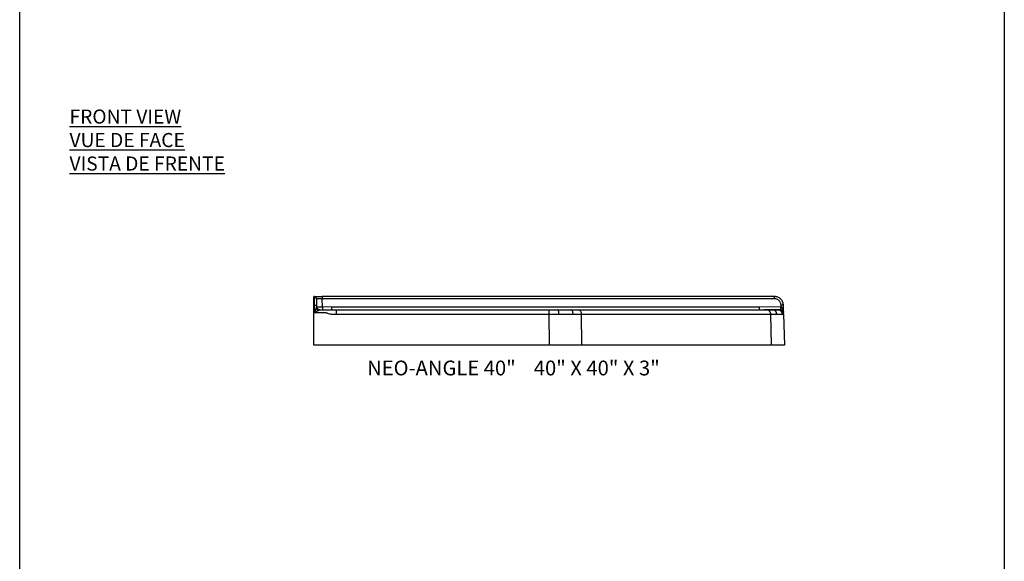
# Model space of a CAD drawing. Extents: x 86 to 173, y -124 to 72.
# Drawn here: x 89 to 173, y -72 to -26 of the extents above; entities that cross this region are included whole.
import ezdxf

# ---------------------------------------------------------------- set-up
doc = ezdxf.new("R2010")
doc.units = 0
doc.header["$LTSCALE"] = 3
doc.header["$MEASUREMENT"] = 0
doc.layers.add('ARCHITECT', color=7, linetype='Continuous')
doc.styles.add('FICHE', font='ARIAL.TTF')

msp = doc.modelspace()

# ---------------------------------------------------------------- linework, layer by layer
at = {"color": 7, "linetype": 'Continuous'}
for p, q in [((114.101, -49.637), (114.075, -49.637)), ((114.075, -50.368), (114.075, -49.637)), ((114.114, -49.637), (114.101, -49.637)), ((114.311, -49.831), (114.301, -49.832)), ((114.301, -49.832), (114.301, -49.842)), ((153.315, -49.637), (114.801, -49.637)), ((114.819, -50.528), (114.801, -49.832)), ((153.315, -49.832), (114.801, -49.832)), ((114.075, -50.368), (114.115, -50.368)), ((114.075, -53.771), (114.075, -50.368)), ((114.115, -50.368), (114.132, -50.999)), ((114.315, -50.368), (114.319, -50.519)), ((114.319, -50.519), (114.318, -50.528)), ((114.318, -50.528), (114.33, -50.586)), ((114.332, -50.589), (114.319, -50.528)), ((114.324, -50.563), (114.326, -50.569)), ((114.327, -50.573), (114.334, -50.595)), ((114.328, -50.572), (114.354, -50.638)), ((114.338, -50.609), (114.332, -50.581)), ((114.559, -50.761), (114.566, -50.761)), ((115.61, -50.532), (114.819, -50.528)), ((115.61, -50.775), (115.61, -50.532)), ((152.018, -50.532), (115.61, -50.532)), ((116.021, -50.772), (134.08, -50.772)), ((116.021, -51.137), (116.021, -50.772)), ((116.021, -51.137), (134.08, -51.137)), ((134.08, -50.772), (134.08, -51.137)), ((134.08, -51.137), (134.108, -53.771)), ((136.599, -50.772), (152.692, -50.772)), ((136.86, -51.137), (136.888, -53.771)), ((136.86, -51.137), (152.961, -51.137)), ((153.824, -50.518), (152.018, -50.532)), ((152.018, -50.772), (152.018, -50.532)), ((153.828, -50.761), (152.426, -50.772)), ((152.961, -51.137), (153.03, -53.771)), ((153.869, -50.519), (153.824, -50.518)), ((153.869, -50.519), (153.865, -50.368)), ((154.082, -50.999), (154.065, -50.368)), ((154.082, -50.999), (154.077, -50.926)), ((154.085, -51.137), (154.154, -53.771)), ((134.108, -53.771), (114.075, -53.771)), ((153.03, -53.771), (136.888, -53.771))]:
    msp.add_line(p, q, dxfattribs=at)
for points in [[(114.319, -50.518), (114.325, -50.565), (114.325, -50.567)], [(136.163, -51.139), (136.158, -51.066), (136.146, -50.996), (136.126, -50.933), (136.101, -50.877), (136.071, -50.832), (136.036, -50.799), (135.999, -50.78), (135.961, -50.774)], [(136.593, -50.772), (136.644, -50.777), (136.693, -50.797), (136.738, -50.83), (136.779, -50.875), (136.812, -50.93), (136.837, -50.994), (136.854, -51.064), (136.86, -51.137)]]:
    msp.add_lwpolyline(points, dxfattribs=at)
for centre, radius, start, end in [((114.569, -50.525), 0.31, 191.4798, 248.7458), ((153.619, -51.145), 0.371, 0.94143, 90.79597), ((153.71, -51.147), 0.375, 1.5, 82.69926), ((307.357, -48.257), 153.549, 180.84382, 180.93466), ((153.965, -52.279), 1.914, 87.00562, 92.99438)]:
    msp.add_arc(centre, radius, start, end, dxfattribs=at)
for points, knots in [([(114.095, -49.651), (114.114, -49.652), (114.153, -49.654), (114.208, -49.678), (114.257, -49.717), (114.276, -49.753), (114.286, -49.771)], [0, 0, 0, 0, 0.233273, 0.484808, 0.744469, 1, 1, 1, 1]), ([(114.301, -49.832), (114.298, -49.806), (114.29, -49.755), (114.244, -49.691), (114.179, -49.646), (114.127, -49.64), (114.101, -49.637)], [0, 0, 0, 0, 0.249999, 0.500001, 0.75, 1, 1, 1, 1]), ([(114.101, -49.637), (114.101, -49.637), (114.101, -49.637), (114.101, -49.651), (114.101, -49.651)], [0, 0, 0, 0, 0.9754, 1, 1, 1, 1]), ([(114.101, -49.651), (114.102, -49.662), (114.102, -49.681), (114.103, -49.73), (114.104, -49.783), (114.105, -49.838), (114.106, -49.889), (114.107, -49.932), (114.108, -49.979), (114.109, -50.031), (114.11, -50.091), (114.111, -50.165), (114.113, -50.259), (114.114, -50.329), (114.115, -50.368)], [0, 0, 0, 0, 0.1370741, 0.2329257, 0.3304496, 0.429646, 0.4824382, 0.5373575, 0.5944047, 0.6535791, 0.7148809, 0.7915638, 0.8866085, 1, 1, 1, 1]), ([(114.111, -49.637), (114.133, -49.637), (114.176, -49.638), (114.241, -49.646), (114.273, -49.65)], [0, 0, 0, 0, 0.511279, 1, 1, 1, 1]), ([(114.186, -49.64), (114.202, -49.64), (114.233, -49.64), (114.299, -49.64), (114.375, -49.64), (114.458, -49.64), (114.545, -49.64), (114.66, -49.64), (114.749, -49.64), (114.807, -49.64)], [0, 0, 0, 0, 0.143107, 0.281144, 0.414057, 0.541802, 0.66434, 0.781644, 1, 1, 1, 1]), ([(114.27, -49.772), (114.276, -49.769), (114.288, -49.764), (114.294, -49.785), (114.297, -49.796)], [0, 0, 0, 0, 0.478105, 1, 1, 1, 1]), ([(114.299, -49.84), (114.299, -49.84), (114.298, -49.837), (114.292, -49.849), (114.288, -49.859)], [0, 0, 0, 0, 0.2027344, 1, 1, 1, 1]), ([(114.298, -49.838), (114.298, -49.852), (114.299, -49.879), (114.301, -49.936), (114.302, -50), (114.305, -50.093), (114.308, -50.217), (114.311, -50.322), (114.312, -50.372)], [0, 0, 0, 0, 0.14342, 0.281604, 0.414557, 0.542284, 0.781495, 1, 1, 1, 1]), ([(114.801, -49.832), (114.767, -49.832), (114.7, -49.831), (114.604, -49.83), (114.519, -49.83), (114.445, -49.83), (114.384, -49.83), (114.339, -49.83), (114.315, -49.831), (114.311, -49.831), (114.311, -49.831)], [0, 0, 0, 0, 0.148445, 0.292964, 0.43357, 0.570271, 0.706974, 0.847582, 0.992107, 1, 1, 1, 1]), ([(114.801, -49.637), (114.801, -49.64), (114.801, -49.644), (114.801, -49.668), (114.801, -49.693), (114.801, -49.724), (114.801, -49.769), (114.801, -49.807), (114.801, -49.832)], [0, 0, 0, 0, 0.23981, 0.368591, 0.499997, 0.631406, 0.760185, 1, 1, 1, 1]), ([(153.315, -49.832), (153.315, -49.807), (153.315, -49.77), (153.315, -49.724), (153.315, -49.693), (153.315, -49.668), (153.315, -49.644), (153.315, -49.64), (153.315, -49.637)], [0, 0, 0, 0, 0.238849, 0.367339, 0.498649, 0.630157, 0.759217, 1, 1, 1, 1]), ([(154.065, -50.368), (154.063, -50.338), (154.06, -50.283), (154.044, -50.207), (154.025, -50.142), (153.998, -50.072), (153.958, -49.996), (153.902, -49.917), (153.827, -49.834), (153.725, -49.753), (153.594, -49.686), (153.456, -49.645), (153.362, -49.64), (153.315, -49.637)], [0, 0, 0, 0, 0.076157, 0.143246, 0.201262, 0.250203, 0.33875, 0.42212, 0.500315, 0.630174, 0.75674, 0.880016, 1, 1, 1, 1]), ([(153.865, -50.368), (153.862, -50.332), (153.857, -50.262), (153.822, -50.16), (153.771, -50.067), (153.702, -49.986), (153.618, -49.919), (153.524, -49.87), (153.422, -49.838), (153.351, -49.834), (153.315, -49.832)], [0, 0, 0, 0, 0.125025, 0.250056, 0.375081, 0.500092, 0.625089, 0.750075, 0.875047, 1, 1, 1, 1]), ([(114.115, -50.368), (114.141, -50.367), (114.194, -50.366), (114.26, -50.365), (114.306, -50.366), (114.312, -50.367), (114.315, -50.368)], [0, 0, 0, 0, 0.249998, 0.5, 0.749999, 1, 1, 1, 1]), ([(114.318, -50.528), (114.318, -50.528), (114.317, -50.53), (114.316, -50.535), (114.311, -50.549), (114.302, -50.574), (114.286, -50.617), (114.262, -50.678), (114.234, -50.748), (114.203, -50.824), (114.17, -50.906), (114.146, -50.965), (114.132, -50.999)], [0, 0, 0, 0, 0.000825, 0.027886, 0.056588, 0.134757, 0.227724, 0.355491, 0.520107, 0.655088, 0.802708, 1, 1, 1, 1]), ([(114.132, -50.999), (114.16, -50.984), (114.216, -50.954), (114.294, -50.913), (114.369, -50.874), (114.434, -50.839), (114.489, -50.809), (114.522, -50.791), (114.541, -50.78), (114.554, -50.772), (114.564, -50.765), (114.566, -50.763), (114.566, -50.762)], [0, 0, 0, 0, 0.1610552, 0.3297139, 0.4525846, 0.6079664, 0.7288739, 0.8178764, 0.8570861, 0.8930748, 0.9484929, 1, 1, 1, 1]), ([(114.132, -50.999), (114.173, -51), (114.255, -51.001), (114.377, -51.003), (114.5, -51.004), (114.623, -51.005), (114.736, -51.007), (114.847, -51.008), (114.949, -51.009), (115.046, -51.008), (115.149, -51.013), (115.271, -51.053), (115.404, -51.109), (115.545, -51.141), (115.687, -51.135), (115.844, -51.138), (115.96, -51.137), (116.021, -51.137)], [0, 0, 0, 0, 0.06438, 0.128759, 0.193136, 0.257512, 0.321886, 0.371604, 0.431623, 0.48172, 0.52537, 0.592533, 0.68153, 0.752942, 0.817944, 0.903703, 1, 1, 1, 1]), ([(114.319, -50.528), (114.32, -50.528), (114.321, -50.528), (114.329, -50.528), (114.341, -50.529), (114.364, -50.529), (114.402, -50.529), (114.464, -50.529), (114.538, -50.529), (114.624, -50.529), (114.719, -50.528), (114.786, -50.528), (114.819, -50.528)], [0, 0, 0, 0, 0.064518, 0.128476, 0.191875, 0.254709, 0.378552, 0.500158, 0.621758, 0.745598, 0.871678, 1, 1, 1, 1]), ([(114.338, -50.607), (114.349, -50.629), (114.373, -50.674), (114.431, -50.724), (114.498, -50.756), (114.545, -50.759), (114.568, -50.761)], [0, 0, 0, 0, 0.2552839, 0.5144823, 0.7659638, 1, 1, 1, 1]), ([(114.566, -50.762), (114.536, -50.758), (114.472, -50.751), (114.387, -50.695), (114.355, -50.638), (114.338, -50.609)], [0, 0, 0, 0, 0.316797, 0.6584, 1, 1, 1, 1]), ([(114.566, -50.762), (114.566, -50.762), (114.566, -50.761), (114.566, -50.761), (114.566, -50.761)], [0, 0, 0, 0, 0.503891, 1, 1, 1, 1]), ([(114.566, -50.763), (114.579, -50.763), (114.672, -50.764), (114.845, -50.766), (115.055, -50.766), (115.23, -50.772), (115.368, -50.778), (115.483, -50.775), (115.613, -50.773), (115.747, -50.774), (115.884, -50.774), (115.975, -50.774), (116.021, -50.774)], [0, 0, 0, 0, 0.0257908, 0.1890805, 0.3531909, 0.4535008, 0.5472796, 0.6350154, 0.7202736, 0.8135112, 0.9067556, 1, 1, 1, 1]), ([(114.819, -50.528), (114.819, -50.558), (114.818, -50.622), (114.817, -50.703), (114.817, -50.759), (114.817, -50.767), (114.817, -50.771)], [0, 0, 0, 0, 0.240648, 0.499999, 0.759354, 1, 1, 1, 1]), ([(134.08, -50.772), (134.213, -50.772), (134.479, -50.772), (134.74, -50.774), (134.871, -50.774)], [0, 0, 0, 0, 0.500002, 1, 1, 1, 1]), ([(134.08, -51.137), (134.226, -51.137), (134.519, -51.137), (134.807, -51.138), (134.953, -51.139)], [0, 0, 0, 0, 0.496206, 1, 1, 1, 1]), ([(134.953, -51.139), (134.952, -51.116), (134.952, -51.069), (134.947, -51), (134.94, -50.934), (134.929, -50.875), (134.916, -50.828), (134.901, -50.795), (134.886, -50.776), (134.876, -50.775), (134.871, -50.774)], [0, 0, 0, 0, 0.1165408, 0.240042, 0.3686599, 0.5000003, 0.6313385, 0.7599573, 0.8834594, 1, 1, 1, 1]), ([(134.871, -50.774), (134.966, -50.775), (135.158, -50.776), (135.436, -50.776), (135.706, -50.776), (135.876, -50.775), (135.961, -50.774)], [0, 0, 0, 0, 0.249988, 0.499974, 0.749973, 1, 1, 1, 1]), ([(134.953, -51.139), (135.059, -51.139), (135.271, -51.14), (135.579, -51.14), (135.879, -51.14), (136.069, -51.139), (136.163, -51.139)], [0, 0, 0, 0, 0.249997, 0.5, 0.750004, 1, 1, 1, 1]), ([(135.961, -50.774), (136.073, -50.774), (136.297, -50.772), (136.494, -50.772), (136.593, -50.772)], [0, 0, 0, 0, 0.5, 1, 1, 1, 1]), ([(136.163, -51.139), (136.288, -51.138), (136.535, -51.137), (136.752, -51.137), (136.86, -51.137)], [0, 0, 0, 0, 0.503803, 1, 1, 1, 1]), ([(152.685, -50.772), (152.702, -50.773), (152.738, -50.774), (152.789, -50.795), (152.837, -50.828), (152.879, -50.873), (152.913, -50.929), (152.94, -50.993), (152.957, -51.064), (152.96, -51.113), (152.961, -51.137)], [0, 0, 0, 0, 0.125, 0.25, 0.374999, 0.499999, 0.624999, 0.749999, 0.875, 1, 1, 1, 1]), ([(152.685, -50.772), (152.775, -50.772), (152.955, -50.772), (153.1, -50.774), (153.173, -50.774)], [0, 0, 0, 0, 0.5, 1, 1, 1, 1]), ([(152.961, -51.137), (153.06, -51.137), (153.259, -51.137), (153.419, -51.138), (153.5, -51.139)], [0, 0, 0, 0, 0.496198, 1, 1, 1, 1]), ([(153.5, -51.139), (153.499, -51.116), (153.495, -51.069), (153.476, -51), (153.445, -50.934), (153.403, -50.875), (153.351, -50.828), (153.293, -50.795), (153.233, -50.776), (153.193, -50.775), (153.173, -50.774)], [0, 0, 0, 0, 0.116541, 0.240042, 0.368661, 0.499999, 0.631338, 0.759958, 0.88346, 1, 1, 1, 1]), ([(153.173, -50.774), (153.222, -50.775), (153.321, -50.776), (153.442, -50.776), (153.543, -50.776), (153.59, -50.775), (153.613, -50.774)], [0, 0, 0, 0, 0.250027, 0.500026, 0.750012, 1, 1, 1, 1]), ([(153.5, -51.139), (153.555, -51.139), (153.664, -51.14), (153.798, -51.14), (153.91, -51.14), (153.963, -51.139), (153.989, -51.139)], [0, 0, 0, 0, 0.249996, 0.5, 0.750003, 1, 1, 1, 1]), ([(153.613, -50.774), (153.639, -50.774), (153.69, -50.772), (153.697, -50.772), (153.701, -50.772)], [0, 0, 0, 0, 0.5000037, 1, 1, 1, 1]), ([(153.678, -50.778), (153.703, -50.778), (153.749, -50.776), (153.754, -50.775), (153.756, -50.775)], [0, 0, 0, 0, 0.526365, 1, 1, 1, 1]), ([(153.701, -50.772), (153.701, -50.772), (153.701, -50.772), (153.701, -50.772), (153.702, -50.771), (153.701, -50.771), (153.709, -50.771), (153.723, -50.77), (153.747, -50.769), (153.777, -50.768), (153.804, -50.767), (153.821, -50.767), (153.828, -50.766), (153.827, -50.766), (153.828, -50.765), (153.828, -50.764), (153.828, -50.763), (153.828, -50.762), (153.828, -50.761)], [0, 0, 0, 0, 0.092059, 0.184117, 0.276175, 0.327321, 0.354985, 0.391685, 0.441714, 0.508954, 0.561629, 0.610431, 0.644511, 0.680167, 0.742626, 0.816675, 0.902466, 1, 1, 1, 1]), ([(153.828, -50.761), (153.832, -50.761), (153.839, -50.761), (153.847, -50.762), (153.851, -50.762)], [0, 0, 0, 0, 0.496109, 1, 1, 1, 1]), ([(153.869, -50.519), (153.867, -50.55), (153.862, -50.613), (153.856, -50.695), (153.852, -50.751), (153.851, -50.758), (153.851, -50.762)], [0, 0, 0, 0, 0.240584, 0.5, 0.759418, 1, 1, 1, 1]), ([(153.851, -50.762), (153.861, -50.763), (153.876, -50.765), (153.895, -50.769), (153.918, -50.776), (153.94, -50.785), (153.955, -50.793), (153.96, -50.796)], [0, 0, 0, 0, 0.230388, 0.351706, 0.478704, 0.814612, 1, 1, 1, 1]), ([(154.077, -50.926), (154.077, -50.924), (154.076, -50.902), (154.069, -50.861), (154.059, -50.805), (154.042, -50.742), (154.019, -50.678), (153.988, -50.617), (153.956, -50.574), (153.926, -50.546), (153.897, -50.527), (153.878, -50.522), (153.869, -50.519)], [0, 0, 0, 0, 0.015787, 0.140138, 0.264664, 0.373526, 0.554819, 0.695558, 0.797727, 0.883647, 0.944809, 1, 1, 1, 1]), ([(153.96, -50.796), (153.961, -50.796), (153.967, -50.8), (153.986, -50.813), (154.017, -50.839), (154.042, -50.871), (154.059, -50.903), (154.071, -50.931), (154.079, -50.964), (154.081, -50.987), (154.082, -50.999)], [0, 0, 0, 0, 0.001628, 0.061271, 0.217053, 0.41721, 0.537905, 0.674729, 0.829279, 1, 1, 1, 1]), ([(153.989, -51.139), (154.017, -51.138), (154.073, -51.137), (154.081, -51.137), (154.085, -51.137)], [0, 0, 0, 0, 0.503795, 1, 1, 1, 1]), ([(154.085, -51.137), (154.085, -51.137), (154.085, -51.137), (154.085, -51.137), (154.085, -51.137), (154.085, -51.136), (154.085, -51.137), (154.085, -51.132), (154.085, -51.111), (154.084, -51.074), (154.083, -51.035), (154.082, -51.011), (154.082, -51.009), (154.082, -51.009), (154.082, -51.008), (154.082, -51.007), (154.082, -51.005), (154.082, -51.002), (154.082, -50.999)], [0, 0, 0, 0, 0.05548, 0.111038, 0.16621, 0.20761, 0.236694, 0.266532, 0.31154, 0.368547, 0.433731, 0.485598, 0.516639, 0.549472, 0.590799, 0.649121, 0.720295, 1, 1, 1, 1]), ([(136.888, -53.771), (136.789, -53.771), (136.589, -53.771), (136.277, -53.771), (135.968, -53.771), (135.664, -53.771), (135.347, -53.771), (134.981, -53.771), (134.567, -53.771), (134.262, -53.771), (134.108, -53.771)], [0, 0, 0, 0, 0.130914, 0.263176, 0.371359, 0.479541, 0.590866, 0.702191, 0.850118, 1, 1, 1, 1]), ([(154.154, -53.771), (154.15, -53.771), (154.143, -53.771), (154.083, -53.771), (153.997, -53.771), (153.889, -53.771), (153.753, -53.771), (153.572, -53.771), (153.338, -53.771), (153.133, -53.771), (153.03, -53.771)], [0, 0, 0, 0, 0.130941, 0.26323, 0.371413, 0.479595, 0.59092, 0.702245, 0.850146, 1, 1, 1, 1])]:
    msp.add_open_spline(points, degree=3, knots=knots, dxfattribs=at)
at = {"layer": 'ARCHITECT'}
msp.add_lwpolyline([(89.037, 47.799), (172.877, 47.799), (172.877, -124.076), (89.037, -124.076)], close=True, dxfattribs=at)

# ---------------------------------------------------------------- texts
at = {"layer": 'ARCHITECT', "attachment_point": 1, "style": 'FICHE'}
for s, insert, char_height, width in [('{\\fArial|b0|i0|c0|p34;\\LFRONT VIEW\\PVUE DE FACE\\PVISTA DE FRENTE}', (93.279, -33.716), 1.2, 44.34851), ('NEO-ANGLE 40"    40" X 40" X 3"', (118.621, -55.092), 1.26, 198.34652)]:
    msp.add_mtext(s, dxfattribs=dict(at, insert=insert, char_height=char_height, width=width))

doc.saveas('drawing.dxf')
